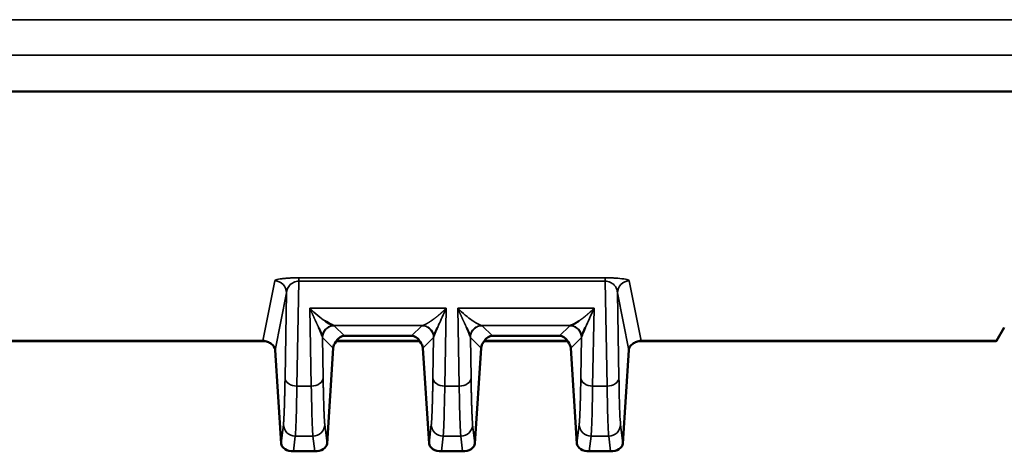
# Model space of a CAD drawing. Units: millimetres. Extents: x 0 to 3364, y 0 to 2376.
# Drawn here: x 3034 to 3118, y 998 to 1035 of the extents above; entities that cross this region are included whole.
import ezdxf

# ---------------------------------------------------------------- set-up
doc = ezdxf.new("R2010")
doc.units = ezdxf.units.MM
doc.header["$LTSCALE"] = 4
doc.layers.add('Visibile (ISO)', color=7, linetype='Continuous', lineweight=50)
doc.layers.add('Visibile sottile (ISO)', color=7, linetype='Continuous', lineweight=35)

msp = doc.modelspace()

# ---------------------------------------------------------------- linework, layer by layer
at = {"layer": 'Visibile (ISO)'}
for p, q in [((3127.825, 1028.841), (2619.825, 1028.841)), ((3058.829, 1010.493), (3058.829, 1010.493)), ((3070.306, 1010.493), (3070.306, 1010.493)), ((3071.329, 1010.493), (3071.329, 1010.493)), ((3082.806, 1010.493), (3082.806, 1010.493)), ((3059.151, 1009.765), (3059.151, 1009.765)), ((3059.676, 1009.765), (3059.677, 1009.765)), ((3069.458, 1009.765), (3069.46, 1009.765)), ((3069.984, 1009.765), (3069.984, 1009.765)), ((3071.651, 1009.765), (3071.651, 1009.765)), ((3072.175, 1009.765), (3072.176, 1009.765)), ((3081.958, 1009.765), (3081.959, 1009.765)), ((3082.483, 1009.765), (3082.484, 1009.765)), ((3116.83, 1007.782), (3117.501, 1008.903)), ((3067.405, 1008.198), (3061.73, 1008.198)), ((3079.905, 1008.198), (3074.23, 1008.198)), ((2692.604, 1007.761), (3055.031, 1007.761)), ((3054.823, 1007.782), (2692.812, 1007.782)), ((3060.253, 999.1), (3060.778, 1007.151)), ((3061.049, 1007.761), (3068.086, 1007.761)), ((3068.067, 1007.782), (3061.068, 1007.782)), ((3068.357, 1007.151), (3068.882, 999.1)), ((3072.753, 999.1), (3073.278, 1007.151)), ((3073.549, 1007.761), (3080.586, 1007.761)), ((3080.567, 1007.782), (3073.568, 1007.782)), ((3080.857, 1007.151), (3081.382, 999.1)), ((3086.604, 1007.761), (3116.817, 1007.761)), ((3116.83, 1007.782), (3086.812, 1007.782)), ((3116.817, 1007.782), (3116.817, 1007.761)), ((3116.83, 1007.782), (3116.817, 1007.761)), ((3055.867, 1007.005), (3056.382, 999.1)), ((3085.253, 999.1), (3085.768, 1007.005)), ((3057.421, 998.452), (3059.213, 998.452)), ((3069.921, 998.452), (3071.713, 998.452)), ((3082.421, 998.452), (3084.213, 998.452))]:
    msp.add_line(p, q, dxfattribs=at)
for centre, major_axis, ratio, start_param, end_param in [((3061.98, 1006.949), (-0.567, 1.179), 0.73033, 5.945428, 6.730674), ((3067.155, 1006.949), (0.567, 1.179), 0.73033, 5.835697, 6.620943), ((3074.48, 1006.949), (-0.567, 1.179), 0.73033, 5.945428, 6.730674), ((3079.655, 1006.949), (0.567, 1.179), 0.73033, 5.835697, 6.620943), ((3054.822, 1006.779), (0.196, 0.985), 0.996044, 6.055421, 6.479353), ((3054.866, 1007.004), (-0.999, 0.083), 0.752633, 4.038247, 4.398953), ((3054.866, 1007.004), (0.999, -0.083), 0.752633, 0.112017, 0.896655), ((3061.778, 1007.15), (-0.942, -0.372), 0.914833, 5.259102, 5.875741), ((3061.813, 1007.115), (-0.707, 0.707), 0.999695, 0.05485, 0.168607), ((3061.98, 1006.949), (-0.567, 1.179), 0.73033, 0.447488, 0.502339), ((3067.155, 1006.949), (0.567, 1.179), 0.73033, 5.780846, 5.835697), ((3067.322, 1007.115), (0.707, 0.707), 0.999695, 6.114579, 6.228335), ((3067.357, 1007.15), (0.942, -0.372), 0.914833, 0.407444, 1.024083), ((3074.278, 1007.15), (-0.942, -0.372), 0.914833, 5.259102, 5.875741), ((3074.313, 1007.115), (-0.707, 0.707), 0.999695, 0.05485, 0.168607), ((3074.48, 1006.949), (-0.567, 1.179), 0.73033, 0.447488, 0.502339), ((3079.655, 1006.949), (0.567, 1.179), 0.73033, 5.780846, 5.835697), ((3079.822, 1007.115), (0.707, 0.707), 0.999695, 6.114579, 6.228335), ((3079.859, 1007.151), (-0.938, 0.378), 0.91498, 3.5564, 4.173878), ((3086.768, 1007.004), (-0.999, -0.083), 0.752633, 5.386531, 6.171168), ((3086.772, 1007), (-1.004, -0.079), 0.753806, 5.031333, 5.390927), ((3086.813, 1006.779), (-0.196, 0.985), 0.996044, 6.087018, 6.51095), ((3057.382, 999.101), (1.001, -0.044), 0.647222, 3.212513, 3.996621), ((3059.253, 999.101), (1.001, 0.044), 0.647222, 5.428157, 6.212265), ((3069.882, 999.101), (1.001, -0.044), 0.647222, 3.212513, 3.996621), ((3071.753, 999.101), (1.001, 0.044), 0.647222, 5.428157, 6.212265), ((3082.382, 999.101), (1.001, -0.044), 0.647222, 3.212513, 3.996621), ((3084.253, 999.101), (1.001, 0.044), 0.647222, 5.428157, 6.212265), ((3057.382, 999.101), (1.001, -0.044), 0.647222, 3.996621, 4.78073), ((3059.253, 999.101), (1.001, 0.044), 0.647222, 4.644048, 5.428157), ((3069.882, 999.101), (1.001, -0.044), 0.647222, 3.996621, 4.78073), ((3071.753, 999.101), (1.001, 0.044), 0.647222, 4.644048, 5.428157), ((3082.382, 999.101), (1.001, -0.044), 0.647222, 3.996621, 4.78073), ((3084.253, 999.101), (1.001, 0.044), 0.647222, 4.644048, 5.428157)]:
    msp.add_ellipse(centre, major_axis=major_axis, ratio=ratio, start_param=start_param, end_param=end_param, dxfattribs=at)
for points, degree in [([(3059.547, 1008.913), (3059.652, 1008.688), (3059.744, 1008.485), (3059.818, 1008.308), (3059.852, 1008.17)], 4), ([(3069.283, 1008.17), (3069.316, 1008.308), (3069.391, 1008.485), (3069.482, 1008.688), (3069.587, 1008.913)], 4), ([(3072.047, 1008.913), (3072.152, 1008.688), (3072.244, 1008.485), (3072.318, 1008.308), (3072.352, 1008.17)], 4), ([(3081.546, 1009.464), (3081.285, 1009.287), (3081.054, 1009.154), (3080.869, 1009.076), (3080.795, 1009.067)], 4), ([(3082.087, 1008.913), (3081.944, 1008.607), (3081.826, 1008.349), (3081.783, 1008.17)], 3)]:
    msp.add_open_spline(points, degree=degree, dxfattribs=at)
msp.add_open_spline([(3060.838, 1009.067), (3060.755, 1009.077), (3060.511, 1009.191), (3060.216, 1009.379), (3060.175, 1009.406), (3060.132, 1009.434), (3060.088, 1009.464)], degree=3, knots=[0.343664, 0.343664, 0.343664, 0.343664, 2.149097, 2.149097, 2.149097, 2.405886, 2.405886, 2.405886, 2.405886], dxfattribs=at)
at = {"layer": 'Visibile sottile (ISO)'}
for p, q in [((3127.825, 1034.914), (2619.825, 1034.914)), ((2619.825, 1031.926), (3127.825, 1031.926)), ((3055.833, 1012.843), (3054.823, 1007.782)), ((3057.862, 1013.021), (3057.862, 1013.111)), ((3083.773, 1013.111), (3057.862, 1013.111)), ((3057.862, 1012.822), (3057.862, 1013.021)), ((3083.773, 1013.021), (3083.773, 1013.111)), ((3083.773, 1012.822), (3083.773, 1013.021)), ((3086.812, 1007.782), (3085.802, 1012.843)), ((3057.707, 1003.957), (3057.862, 1012.822)), ((3057.862, 1012.822), (3083.773, 1012.822)), ((3083.773, 1012.822), (3083.928, 1003.957)), ((3055.867, 1007.005), (3056.833, 1011.847)), ((3056.833, 1011.847), (3056.707, 1004.665)), ((3084.928, 1004.665), (3084.802, 1011.847)), ((3084.802, 1011.847), (3085.768, 1007.005)), ((3058.813, 1010.531), (3058.928, 1003.957)), ((3058.813, 1010.531), (3070.322, 1010.531)), ((3070.207, 1003.957), (3070.322, 1010.531)), ((3071.313, 1010.531), (3071.428, 1003.957)), ((3071.313, 1010.531), (3082.822, 1010.531)), ((3082.707, 1003.957), (3082.822, 1010.531)), ((3060.839, 1009.067), (3068.296, 1009.067)), ((3061.73, 1008.198), (3060.868, 1009.06)), ((3068.267, 1009.06), (3067.405, 1008.198)), ((3073.338, 1009.067), (3080.796, 1009.067)), ((3074.23, 1008.198), (3073.368, 1009.06)), ((3080.767, 1009.06), (3079.905, 1008.198)), ((3059.868, 1008.06), (3060.778, 1007.151)), ((3059.928, 1004.665), (3059.868, 1008.06)), ((3068.357, 1007.151), (3069.266, 1008.06)), ((3069.266, 1008.06), (3069.207, 1004.665)), ((3072.368, 1008.06), (3073.278, 1007.151)), ((3072.428, 1004.665), (3072.368, 1008.06)), ((3080.857, 1007.151), (3081.766, 1008.06)), ((3081.766, 1008.06), (3081.707, 1004.665)), ((3058.928, 1003.957), (3057.707, 1003.957)), ((3071.428, 1003.957), (3070.207, 1003.957)), ((3083.928, 1003.957), (3082.707, 1003.957)), ((3056.571, 1000.718), (3056.382, 999.1)), ((3060.253, 999.1), (3060.064, 1000.718)), ((3069.071, 1000.718), (3068.882, 999.1)), ((3072.753, 999.1), (3072.564, 1000.718)), ((3081.571, 1000.718), (3081.382, 999.1)), ((3085.253, 999.1), (3085.064, 1000.718)), ((3057.421, 998.452), (3057.57, 999.729)), ((3057.57, 999.729), (3059.064, 999.729)), ((3059.064, 999.729), (3059.213, 998.452)), ((3069.921, 998.452), (3070.07, 999.729)), ((3070.07, 999.729), (3071.564, 999.729)), ((3071.564, 999.729), (3071.713, 998.452)), ((3082.421, 998.452), (3082.57, 999.729)), ((3082.57, 999.729), (3084.064, 999.729)), ((3084.064, 999.729), (3084.213, 998.452))]:
    msp.add_line(p, q, dxfattribs=at)
for centre, major_axis, ratio, start_param, end_param in [((3055.833, 1011.847), (-0.981, 0.196), 0.996044, 4.123919, 4.908556), ((3085.802, 1011.847), (0.981, 0.196), 0.996044, 1.374629, 2.159267), ((3055.833, 1011.847), (0.981, -0.196), 0.996044, 0.197689, 0.982326), ((3057.833, 1011.843), (-0.881, -0.497), 0.956651, 4.967878, 5.746724), ((3085.802, 1011.847), (-0.981, -0.196), 0.996044, 5.300859, 6.085497), ((3060.868, 1008.06), (0.707, 0.707), 0.999695, 1.570796, 2.356042), ((3060.868, 1008.06), (0.707, 0.707), 0.999695, 0.78555, 1.570796), ((3056.742, 1009.059), (4.127, 0), 0.017452, 0.017367, 0.119281), ((3072.392, 1009.059), (-4.126, 0), 0.017452, 6.163905, 6.265828), ((3068.267, 1008.06), (0.707, -0.707), 0.999695, 1.570796, 2.356042), ((3068.267, 1008.06), (-0.707, 0.707), 0.999695, 3.927143, 4.712389), ((3073.368, 1008.06), (-0.707, -0.707), 0.999695, 4.712389, 5.497635), ((3073.368, 1008.06), (-0.707, -0.707), 0.999695, 3.927143, 4.712389), ((3069.242, 1009.059), (4.127, 0), 0.017452, 0.017367, 0.119281), ((3084.893, 1009.059), (-4.127, 0), 0.017452, 6.16391, 6.265819), ((3080.767, 1008.06), (-0.707, 0.707), 0.999695, 4.712389, 5.497635), ((3080.767, 1008.06), (-0.707, 0.707), 0.999695, 3.927143, 4.712389), ((3054.619, 1008.058), (5.25, -0.03), 0.329244, 0.018257, 0.082184), ((3074.516, 1008.058), (-5.25, -0.029), 0.329249, 6.201039, 6.264967), ((3067.119, 1008.058), (5.25, -0.03), 0.329244, 0.018256, 0.082184), ((3087.016, 1008.058), (-5.25, -0.03), 0.329244, 6.201001, 6.264929), ((3057.707, 1004.665), (-1, 0.017), 0.707053, 0.024682, 0.80391), ((3058.928, 1004.665), (1, 0.017), 0.707053, 5.479276, 6.258503), ((3070.207, 1004.665), (-1, 0.017), 0.707053, 0.024682, 0.80391), ((3071.428, 1004.665), (1, 0.017), 0.707053, 5.479276, 6.258503), ((3082.707, 1004.665), (-1, 0.017), 0.707053, 0.024682, 0.80391), ((3083.928, 1004.665), (1, 0.017), 0.707053, 5.479276, 6.258503), ((3057.707, 1004.665), (-1, 0.017), 0.707053, 0.80391, 1.583137), ((3057.535, 1014.566), (0, -15.002), 0.016271, 0.46682, 0.785329), ((3058.928, 1004.665), (-1, -0.017), 0.707053, 1.558455, 2.337683), ((3059.1, 1014.566), (0, -15.002), 0.016277, 5.497857, 5.816366), ((3070.207, 1004.665), (1, -0.017), 0.707053, 3.945502, 4.72473), ((3070.035, 1014.566), (0, -15.002), 0.016271, 0.46682, 0.785329), ((3071.428, 1004.665), (-1, -0.017), 0.707053, 1.558455, 2.337683), ((3071.6, 1014.566), (0, -15.002), 0.016277, 5.497857, 5.816366), ((3082.707, 1004.665), (1, -0.017), 0.707053, 3.945502, 4.72473), ((3082.534, 1014.566), (0, -15.002), 0.016288, 0.466819, 0.785329), ((3083.928, 1004.665), (1, 0.017), 0.707053, 4.700048, 5.479276), ((3084.1, 1014.566), (0, -15.002), 0.016277, 5.497857, 5.816366), ((3057.57, 1000.718), (-0.993, 0.116), 0.988869, 0.117565, 0.901673), ((3057.534, 1014.567), (0, -15.003), 0.01629, 0.148332, 0.46682), ((3059.1, 1014.567), (0, -15.003), 0.016286, 5.816365, 6.134853), ((3059.064, 1000.718), (0.993, 0.116), 0.988869, 5.381512, 6.165621), ((3070.07, 1000.718), (-0.993, 0.116), 0.988869, 0.117565, 0.901673), ((3070.034, 1014.567), (0, -15.003), 0.01629, 0.148332, 0.46682), ((3071.6, 1014.567), (0, -15.003), 0.016286, 5.816365, 6.134853), ((3071.564, 1000.718), (0.993, 0.116), 0.988869, 5.381512, 6.165621), ((3082.57, 1000.718), (-0.993, 0.116), 0.988869, 0.117565, 0.901673), ((3082.535, 1014.567), (0, -15.003), 0.016283, 0.148332, 0.46682), ((3084.1, 1014.567), (0, -15.003), 0.016286, 5.816365, 6.134853), ((3084.064, 1000.718), (0.993, 0.116), 0.988869, 5.381512, 6.165621), ((3057.57, 1000.718), (-0.993, 0.116), 0.988869, 0.901673, 1.685781), ((3059.064, 1000.718), (0.993, 0.116), 0.988869, 4.597404, 5.381512), ((3070.07, 1000.718), (-0.993, 0.116), 0.988869, 0.901673, 1.685781), ((3071.564, 1000.718), (0.993, 0.116), 0.988869, 4.597404, 5.381512), ((3082.57, 1000.718), (-0.993, 0.116), 0.988869, 0.901673, 1.685781), ((3084.064, 1000.718), (0.993, 0.116), 0.988869, 4.597404, 5.381512)]:
    msp.add_ellipse(centre, major_axis=major_axis, ratio=ratio, start_param=start_param, end_param=end_param, dxfattribs=at)
for points, degree, knots in [([(3057.862, 1013.111), (3057.713, 1013.111), (3057.565, 1013.109), (3057.419, 1013.104), (3057.274, 1013.1), (3057.132, 1013.093), (3056.997, 1013.084), (3056.863, 1013.076), (3056.735, 1013.065), (3056.617, 1013.053), (3056.499, 1013.04), (3056.391, 1013.026), (3056.296, 1013.01), (3056.201, 1012.995), (3056.119, 1012.977), (3056.051, 1012.959), (3055.983, 1012.941), (3055.931, 1012.922), (3055.894, 1012.903), (3055.857, 1012.883), (3055.837, 1012.863), (3055.833, 1012.843)], 3, [-6.27283, -6.27283, -6.27283, -6.27283, -5.782013, -5.782013, -5.782013, -5.291196, -5.291196, -5.291196, -4.800379, -4.800379, -4.800379, -4.309562, -4.309562, -4.309562, -3.818745, -3.818745, -3.818745, -3.327928, -3.327928, -3.327928, -2.837111, -2.837111, -2.837111, -2.837111]), ([(3085.802, 1012.843), (3085.798, 1012.863), (3085.778, 1012.883), (3085.741, 1012.903), (3085.667, 1012.942), (3085.529, 1012.979), (3085.339, 1013.01), (3085.149, 1013.041), (3084.907, 1013.067), (3084.637, 1013.084), (3084.502, 1013.093), (3084.361, 1013.1), (3084.215, 1013.104), (3084.07, 1013.109), (3083.921, 1013.111), (3083.773, 1013.111)], 3, [-1.568811, -1.568811, -1.568811, -1.568811, -1.07677, -1.07677, -1.07677, -0.092689, -0.092689, -0.092689, 0.891392, 0.891392, 0.891392, 1.383432, 1.383432, 1.383432, 1.875473, 1.875473, 1.875473, 1.875473]), ([(3057.862, 1012.822), (3057.788, 1012.821), (3057.713, 1012.812), (3057.64, 1012.796), (3057.567, 1012.779), (3057.496, 1012.754), (3057.428, 1012.723), (3057.36, 1012.691), (3057.296, 1012.652), (3057.236, 1012.606), (3057.206, 1012.583), (3057.178, 1012.559), (3057.15, 1012.533)], 3, [-6.27283, -6.27283, -6.27283, -6.27283, -5.782013, -5.782013, -5.782013, -5.291196, -5.291196, -5.291196, -4.800379, -4.800379, -4.800379, -4.554979, -4.554979, -4.554979, -4.554979]), ([(3084.484, 1012.533), (3084.403, 1012.61), (3084.308, 1012.675), (3084.207, 1012.723), (3084.139, 1012.754), (3084.067, 1012.779), (3083.995, 1012.796), (3083.922, 1012.812), (3083.847, 1012.821), (3083.773, 1012.822)], 3, [0.153437, 0.153437, 0.153437, 0.153437, 0.891392, 0.891392, 0.891392, 1.383432, 1.383432, 1.383432, 1.875473, 1.875473, 1.875473, 1.875473]), ([(3084.802, 1011.847), (3084.799, 1011.919), (3084.788, 1011.992), (3084.768, 1012.063), (3084.729, 1012.204), (3084.658, 1012.338), (3084.561, 1012.452), (3084.537, 1012.48), (3084.511, 1012.508), (3084.484, 1012.533)], 3, [-1.568811, -1.568811, -1.568811, -1.568811, -1.07677, -1.07677, -1.07677, -0.092689, -0.092689, -0.092689, 0.153437, 0.153437, 0.153437, 0.153437]), ([(3070.322, 1010.531), (3070.108, 1010.318), (3069.896, 1010.121), (3069.683, 1009.938), (3069.426, 1009.734), (3069.185, 1009.56), (3069.139, 1009.527), (3069.092, 1009.495), (3069.046, 1009.464)], 5, [0, 0, 0, 0, 0, 0, 2.595553, 2.595553, 2.595553, 3.244814, 3.244814, 3.244814, 3.244814, 3.244814, 3.244814]), ([(3070.322, 1010.531), (3070.101, 1010.012), (3069.882, 1009.539), (3069.69, 1009.132), (3069.654, 1009.057), (3069.62, 1008.984), (3069.587, 1008.913)], 3, [-0.001109, -0.001109, -0.001109, -0.001109, 2.157156, 2.157156, 2.157156, 2.55552, 2.55552, 2.55552, 2.55552]), ([(3072.588, 1009.464), (3072.568, 1009.477), (3072.548, 1009.491), (3072.528, 1009.505), (3072.158, 1009.76), (3071.737, 1010.108), (3071.313, 1010.531)], 3, [2.405985, 2.405985, 2.405985, 2.405985, 2.52095, 2.52095, 2.52095, 4.638067, 4.638067, 4.638067, 4.638067]), ([(3082.822, 1010.531), (3082.608, 1010.318), (3082.396, 1010.121), (3082.183, 1009.938), (3081.926, 1009.734), (3081.685, 1009.56), (3081.639, 1009.527), (3081.592, 1009.495), (3081.546, 1009.464)], 5, [0, 0, 0, 0, 0, 0, 2.595698, 2.595698, 2.595698, 3.245119, 3.245119, 3.245119, 3.245119, 3.245119, 3.245119]), ([(3082.822, 1010.531), (3082.568, 1009.933), (3082.312, 1009.394), (3082.104, 1008.95), (3082.099, 1008.937), (3082.093, 1008.925), (3082.087, 1008.913)], 3, [-0.001109, -0.001109, -0.001109, -0.001109, 2.487969, 2.487969, 2.487969, 2.556548, 2.556548, 2.556548, 2.556548]), ([(3059.852, 1008.172), (3059.867, 1008.31), (3059.933, 1008.513), (3060.096, 1008.74), (3060.278, 1008.905), (3060.527, 1009.033), (3060.735, 1009.067), (3060.838, 1009.067)], 3, [0.001663, 0.001663, 0.001663, 0.001663, 0.435808, 0.653712, 0.871616, 1.198472, 1.524165, 1.524165, 1.524165, 1.524165]), ([(3068.297, 1009.067), (3068.435, 1009.067), (3068.642, 1009.022), (3068.883, 1008.881), (3069.064, 1008.716), (3069.217, 1008.48), (3069.271, 1008.276), (3069.282, 1008.173)], 3, [0.001972, 0.001972, 0.001972, 0.001972, 0.435808, 0.653712, 0.871616, 1.198471, 1.522497, 1.522497, 1.522497, 1.522497]), ([(3073.337, 1009.067), (3073.199, 1009.067), (3072.992, 1009.021), (3072.752, 1008.881), (3072.57, 1008.716), (3072.418, 1008.48), (3072.363, 1008.276), (3072.352, 1008.173)], 3, [0.002566, 0.002566, 0.002566, 0.002566, 0.435808, 0.653712, 0.871615, 1.198471, 1.522347, 1.522347, 1.522347, 1.522347]), ([(3081.783, 1008.172), (3081.768, 1008.31), (3081.702, 1008.513), (3081.538, 1008.74), (3081.357, 1008.905), (3081.107, 1009.033), (3080.9, 1009.067), (3080.796, 1009.067)], 3, [0.001491, 0.001491, 0.001491, 0.001491, 0.435808, 0.653712, 0.871616, 1.198472, 1.524165, 1.524165, 1.524165, 1.524165]), ([(3056.707, 1004.665), (3056.687, 1003.498), (3056.663, 1002.503), (3056.638, 1001.714), (3056.608, 1001.109), (3056.577, 1000.782), (3056.575, 1000.759), (3056.573, 1000.738), (3056.571, 1000.718)], 5, [0, 0, 0, 0, 0, 0, 14.28813, 14.28813, 14.28813, 15.448964, 15.448964, 15.448964, 15.448964, 15.448964, 15.448964]), ([(3060.064, 1000.718), (3060.036, 1000.962), (3060.008, 1001.446), (3059.981, 1002.163), (3059.955, 1003.168), (3059.933, 1004.384), (3059.931, 1004.476), (3059.929, 1004.57), (3059.928, 1004.665)], 5, [0, 0, 0, 0, 0, 0, 14.288198, 14.288198, 14.288198, 15.448964, 15.448964, 15.448964, 15.448964, 15.448964, 15.448964]), ([(3069.207, 1004.665), (3069.187, 1003.498), (3069.163, 1002.503), (3069.138, 1001.714), (3069.108, 1001.109), (3069.077, 1000.782), (3069.075, 1000.759), (3069.073, 1000.738), (3069.071, 1000.718)], 5, [0, 0, 0, 0, 0, 0, 14.28813, 14.28813, 14.28813, 15.448964, 15.448964, 15.448964, 15.448964, 15.448964, 15.448964]), ([(3072.564, 1000.718), (3072.536, 1000.962), (3072.508, 1001.446), (3072.481, 1002.163), (3072.455, 1003.168), (3072.433, 1004.384), (3072.431, 1004.476), (3072.429, 1004.57), (3072.428, 1004.665)], 5, [0, 0, 0, 0, 0, 0, 14.288198, 14.288198, 14.288198, 15.448964, 15.448964, 15.448964, 15.448964, 15.448964, 15.448964]), ([(3081.707, 1004.665), (3081.687, 1003.498), (3081.663, 1002.503), (3081.638, 1001.714), (3081.608, 1001.109), (3081.577, 1000.782), (3081.575, 1000.759), (3081.573, 1000.738), (3081.571, 1000.718)], 5, [0, 0, 0, 0, 0, 0, 14.28813, 14.28813, 14.28813, 15.448964, 15.448964, 15.448964, 15.448964, 15.448964, 15.448964]), ([(3085.064, 1000.718), (3085.042, 1000.906), (3085.021, 1001.267), (3085, 1001.789), (3084.973, 1002.484), (3084.948, 1003.463), (3084.928, 1004.665)], 3, [-1.422443, -1.422443, -1.422443, -1.422443, 2.585917, 2.585917, 2.585917, 7.930399, 7.930399, 7.930399, 7.930399])]:
    msp.add_open_spline(points, degree=degree, knots=knots, dxfattribs=at)
for points, degree in [([(3058.813, 1010.531), (3058.969, 1010.164), (3059.124, 1009.816), (3059.278, 1009.486), (3059.42, 1009.187), (3059.547, 1008.913)], 5), ([(3060.088, 1009.464), (3059.707, 1009.722), (3059.259, 1010.085), (3058.813, 1010.531)], 3), ([(3071.313, 1010.531), (3071.469, 1010.164), (3071.624, 1009.816), (3071.778, 1009.485), (3071.92, 1009.187), (3072.047, 1008.913)], 5), ([(3069.046, 1009.464), (3068.785, 1009.287), (3068.554, 1009.154), (3068.369, 1009.076), (3068.295, 1009.067)], 4), ([(3073.337, 1009.067), (3073.241, 1009.079), (3072.943, 1009.225), (3072.588, 1009.464)], 3)]:
    msp.add_open_spline(points, degree=degree, dxfattribs=at)

doc.saveas('drawing.dxf')
